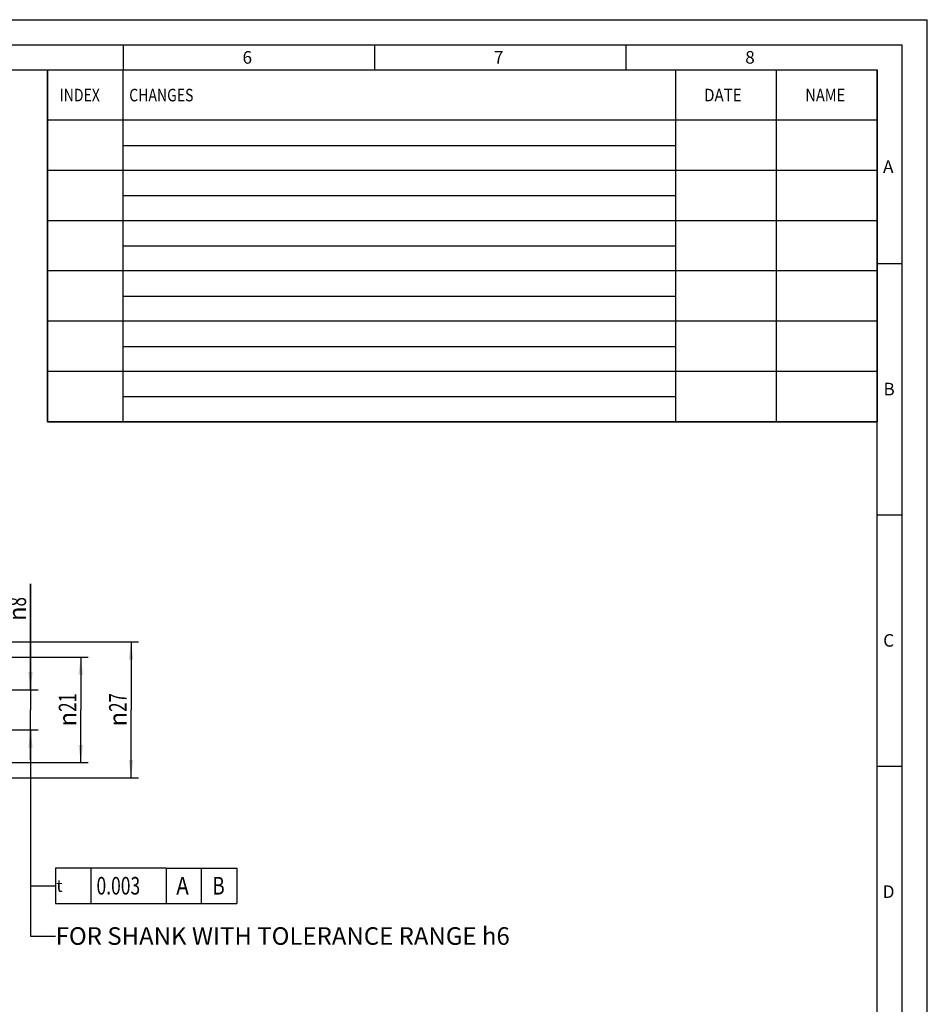
# Model space of a CAD drawing. Units: millimetres. Extents: x 0 to 420, y 0 to 297.
# Drawn here: x 239 to 420, y 101 to 297 of the extents above; entities that cross this region are included whole.
import ezdxf

# ---------------------------------------------------------------- set-up
doc = ezdxf.new("R2010")
doc.units = ezdxf.units.MM
doc.header["$LTSCALE"] = 23.1
doc.layers.get('0').update_dxf_attribs({"linetype": 'CONTINUOUS'})
for name, color, linetype in [('30338513_DIM', 7, 'CONTINUOUS'), ('607435581-000-00-ED1_CL', 7, 'CONTINUOUS'), ('607435581-000-00-ED1_FORMAT', 7, 'CONTINUOUS')]:
    doc.layers.add(name, color=color, linetype=linetype)
doc.styles.get("Standard").update_dxf_attribs({"font": 'TXT.SHX', "width": 0.7})
doc.styles.add('TEXTSTYLE_2', font='gdt', dxfattribs={"width": 0.7})
doc.dimstyles.new('DIMSTYLE_2', dxfattribs={"dimtxt": 3.5, "dimasz": 3.5, "dimexe": 1.5, "dimexo": 0, "dimgap": 0.875, "dimtad": 1, "dimdec": 3, "dimdsep": 46, "dimtxsty": 'STANDARD', "dimblk": '_FILLED', "dimblk1": '_FILLED', "dimblk2": '_FILLED', "dimcen": 0.09, "dimclrt": 2, "dimadec": 3, "dimazin": 2, "dimtp": 0.1, "dimtm": 0.1, "dimtfac": 1, "dimtdec": 3, "dimtofl": 0, "dimtmove": 0, "dimatfit": 3, "dimldrblk": '_FILLED', "dimfxl": 1, "dimtolj": 1, "dimarcsym": 0})
doc.dimstyles.get("Standard").update_dxf_attribs({"dimtxt": 3.5, "dimasz": 3.5, "dimexe": 1.5, "dimexo": 0, "dimtad": 1, "dimdec": 3, "dimdsep": 46, "dimtxsty": 'STANDARD', "dimblk": '_FILLED', "dimblk1": '_FILLED', "dimblk2": '_FILLED', "dimcen": 0.09, "dimclrt": 2, "dimadec": 3, "dimazin": 2, "dimtol": 1, "dimtp": 0.005, "dimtm": 0.005, "dimtfac": 1, "dimtdec": 3, "dimtofl": 0, "dimtmove": 0, "dimatfit": 3, "dimldrblk": '_FILLED', "dimfxl": 1, "dimtolj": 1, "dimarcsym": 0})

# ---------------------------------------------------------------- blocks, each defined once
blk = doc.blocks.new('CHANGEBLOCK_BL1', base_point=(327.5, 252))
at = {"layer": '607435581-000-00-ED1_FORMAT', "color": 7, "linetype": 'CONTINUOUS'}
for p, q in [((245, 217), (245, 287)), ((260, 217), (260, 287)), ((370, 217), (370, 287)), ((390, 217), (390, 287)), ((410, 277), (245, 277)), ((410, 267), (245, 267)), ((410, 257), (245, 257)), ((410, 247), (245, 247)), ((410, 237), (245, 237)), ((410, 227), (245, 227)), ((410, 217), (245, 217))]:
    blk.add_line(p, q, dxfattribs=at)
at = {"layer": '607435581-000-00-ED1_FORMAT', "color": 2, "linetype": 'CONTINUOUS'}
for s, width, p in [('INDEX', 0.819048, (247.38, 280.75)), ('CHANGES', 0.819728, (261.23, 280.75)), ('DATE', 0.880952, (375.6, 280.75)), ('NAME', 0.85119, (395.74, 280.75))]:
    blk.add_text(s, height=2.5, dxfattribs=dict(at, width=width)).set_placement(p)
blk = doc.blocks.new('_FILLED')
at = {"color": 0, "linetype": 'BYBLOCK'}
blk.add_solid([(0, 0), (-1, 0.125), (-1, -0.125)], dxfattribs=at)
blk = doc.blocks.new('*D8')
at = {"layer": '30338513_DIM', "color": 3, "linetype": 'CONTINUOUS'}
for p, q in [((241.59, 163.68), (241.59, 184.77)), ((241.59, 184.77), (241.59, 159.68)), ((224.59, 163.68), (243.09, 163.68)), ((241.59, 149.68), (241.59, 159.68)), ((224.59, 155.68), (243.09, 155.68)), ((241.59, 155.68), (241.59, 149.68))]:
    blk.add_line(p, q, dxfattribs=at)
at = {"layer": '30338513_DIM', "color": 3, "linetype": 'CONTINUOUS', "xscale": 3.5, "yscale": 3.5, "zscale": 3.5}
for p, rotation in [((241.59, 163.68), 270), ((241.59, 155.68), 90)]:
    blk.add_blockref('_FILLED', p, dxfattribs=dict(at, rotation=rotation))
at = {"layer": '30338513_DIM', "color": 2, "linetype": 'CONTINUOUS', "insert": (237.22, 177.35), "char_height": 3.5, "width": 11.125, "attachment_point": 1, "rotation": 90, "line_spacing_factor": 0.9, "style": 'TEXTSTYLE_2'}
blk.add_mtext('{\\fgdt;n}\\fTXT.SHX;{\\W0.7;8}', dxfattribs=at)
blk = doc.blocks.new('GEOM_TOLERANCE_SYMBOLS_BL6', base_point=(262.11, 124.68))
at = {"layer": '607435581-000-00-ED1_CL', "color": 3, "linetype": 'CONTINUOUS'}
for p, q in [((246.59, 128.18), (246.59, 121.18)), ((268.59, 128.18), (246.59, 128.18)), ((253.59, 128.18), (253.59, 121.18)), ((268.59, 128.18), (268.59, 121.18)), ((268.59, 128.18), (275.59, 128.18)), ((275.59, 121.18), (275.59, 128.18)), ((275.63, 128.18), (282.63, 128.18)), ((282.63, 128.18), (282.63, 121.18)), ((241.59, 124.68), (246.59, 124.68)), ((246.59, 121.18), (268.59, 121.18)), ((268.59, 121.18), (275.59, 121.18)), ((275.63, 121.18), (282.63, 121.18))]:
    blk.add_line(p, q, dxfattribs=at)
at = {"layer": '607435581-000-00-ED1_CL', "color": 2, "linetype": 'CONTINUOUS', "style": 'TEXTSTYLE_2'}
blk.add_text('t', height=2.4, dxfattribs=at).set_placement((246.74, 123.48))
at = {"layer": '607435581-000-00-ED1_CL', "color": 2, "linetype": 'CONTINUOUS'}
for s, width, p in [('0.003', 0.728571, (254.72, 122.93)), ('A', 0.857143, (270.59, 122.93)), ('B', 0.785714, (277.76, 122.93))]:
    blk.add_text(s, height=3.5, dxfattribs=dict(at, width=width)).set_placement(p)
blk = doc.blocks.new('*D10')
at = {"layer": '30338513_DIM', "color": 3, "linetype": 'CONTINUOUS'}
for p, q in [((188.47, 173.18), (263.09, 173.18)), ((261.59, 173.18), (261.59, 159.68)), ((261.59, 146.18), (261.59, 159.68)), ((188.5, 146.18), (263.09, 146.18))]:
    blk.add_line(p, q, dxfattribs=at)
at = {"layer": '30338513_DIM', "color": 3, "linetype": 'CONTINUOUS', "xscale": 3.5, "yscale": 3.5, "zscale": 3.5}
for p, rotation in [((261.59, 173.18), 90), ((261.59, 146.18), 270)]:
    blk.add_blockref('_FILLED', p, dxfattribs=dict(at, rotation=rotation))
at = {"layer": '30338513_DIM', "color": 2, "linetype": 'CONTINUOUS', "insert": (257.22, 159.68), "char_height": 3.5, "width": 15.25, "attachment_point": 2, "rotation": 90, "line_spacing_factor": 0.9, "style": 'TEXTSTYLE_2'}
blk.add_mtext('{\\fgdt;n}\\fTXT.SHX;{\\W0.7;27}', dxfattribs=at)
blk = doc.blocks.new('*D11')
at = {"layer": '30338513_DIM', "color": 3, "linetype": 'CONTINUOUS'}
for p, q in [((226.59, 170.18), (253.09, 170.18)), ((251.59, 170.18), (251.59, 159.68)), ((251.59, 149.18), (251.59, 159.68)), ((226.59, 149.18), (253.09, 149.18))]:
    blk.add_line(p, q, dxfattribs=at)
at = {"layer": '30338513_DIM', "color": 3, "linetype": 'CONTINUOUS', "xscale": 3.5, "yscale": 3.5, "zscale": 3.5}
for p, rotation in [((251.59, 170.18), 90), ((251.59, 149.18), 270)]:
    blk.add_blockref('_FILLED', p, dxfattribs=dict(at, rotation=rotation))
at = {"layer": '30338513_DIM', "color": 2, "linetype": 'CONTINUOUS', "insert": (247.22, 159.68), "char_height": 3.5, "width": 14.125, "attachment_point": 2, "rotation": 90, "line_spacing_factor": 0.9, "style": 'TEXTSTYLE_2'}
blk.add_mtext('{\\fgdt;n}\\fTXT.SHX;{\\W0.7;21}', dxfattribs=at)

msp = doc.modelspace()

# ---------------------------------------------------------------- linework, layer by layer
at = {"layer": '607435581-000-00-ED1_FORMAT', "color": 3, "linetype": 'CONTINUOUS'}
for p, q in [((0, 297), (420, 297)), ((420, 0), (420, 297)), ((15, 292), (415, 292)), ((260, 292), (260, 287)), ((310, 292), (310, 287)), ((360, 292), (360, 287)), ((415, 5), (415, 292)), ((245, 287), (410, 287)), ((245, 287), (245, 217)), ((410, 287), (410, 217)), ((260, 272), (370, 272)), ((260, 262), (370, 262)), ((260, 252), (370, 252)), ((410, 248.5), (415, 248.5)), ((260, 242), (370, 242)), ((260, 232), (370, 232)), ((260, 222), (370, 222)), ((245, 217), (410, 217)), ((410, 198.5), (415, 198.5)), ((410, 148.5), (415, 148.5))]:
    msp.add_line(p, q, dxfattribs=at)
at = {"layer": '607435581-000-00-ED1_FORMAT', "color": 7, "linetype": 'CONTINUOUS'}
for p in [(20, 287), (410, 10)]:
    msp.add_line(p, (410, 287), dxfattribs=at)

# ---------------------------------------------------------------- block references
at = {"layer": '607435581-000-00-ED1_CL', "color": 3, "linetype": 'CONTINUOUS'}
msp.add_blockref('GEOM_TOLERANCE_SYMBOLS_BL6', (262.1126, 124.6769), dxfattribs=at)
at = {"layer": '607435581-000-00-ED1_FORMAT', "color": 3, "linetype": 'CONTINUOUS'}
msp.add_blockref('CHANGEBLOCK_BL1', (327.5, 252), dxfattribs=at)

# ---------------------------------------------------------------- texts
at = {"color": 2, "linetype": 'CONTINUOUS', "insert": (246.5941, 116.4267), "char_height": 3.5, "width": 138.875, "attachment_point": 1, "line_spacing_factor": 0.9}
msp.add_mtext('FOR SHANK WITH TOLERANCE RANGE h6', dxfattribs=at)
at = {"layer": '607435581-000-00-ED1_FORMAT', "color": 2, "linetype": 'CONTINUOUS', "char_height": 2.5, "attachment_point": 1, "line_spacing_factor": 0.9}
for s, insert, width in [('6', (283.7798, 290.75), 3.660714), ('7', (333.7798, 290.75), 3.660714), ('8', (383.7798, 290.75), 3.660714), ('A', (411.1905, 269), 3.928571), ('B', (411.2798, 224.75), 3.660714), ('C', (411.2202, 174.75), 3.839286), ('D', (411.131, 124.75), 4.107143)]:
    msp.add_mtext(s, dxfattribs=dict(at, insert=insert, width=width))

# ---------------------------------------------------------------- dimensions: what is measured, and where the dimension line sits
at = {"layer": '30338513_DIM', "color": 3, "linetype": 'CONTINUOUS'}
for base, p1, p2, picture, middle in [((241.5941, 163.6767), (224.5941, 155.6767), (224.5941, 163.6767), '*D8', (241.5941, 181.0614)), ((261.5941, 173.1767), (188.5024, 146.1767), (188.4658, 173.1767), '*D10', (261.5941, 159.6767)), ((251.5941, 170.1767), (226.5941, 149.1767), (226.5941, 170.1767), '*D11', (251.5941, 159.6767))]:
    dim = msp.add_linear_dim(base=base, p1=p1, p2=p2, angle=90, text='%%c<>', dimstyle='DIMSTYLE_2', dxfattribs=at)
    dim.commit()
    dim.dimension.update_dxf_attribs({"geometry": picture, "text_midpoint": middle, "dimtype": 160})

# ---------------------------------------------------------------- leaders
at = {"color": 3, "linetype": 'CONTINUOUS'}
msp.add_leader([(241.5941, 155.6767), (241.5941, 114.6767), (246.5941, 114.6767)], dimstyle='STANDARD', override={"dimtad": 0}, dxfattribs=at)
at = {"layer": '607435581-000-00-ED1_CL', "color": 3, "linetype": 'CONTINUOUS'}
msp.add_leader([(241.5941, 155.6767), (241.5941, 124.6767), (241.5941, 124.6767)], dimstyle='STANDARD', override={"dimtad": 0}, dxfattribs=at)

doc.saveas('drawing.dxf')
